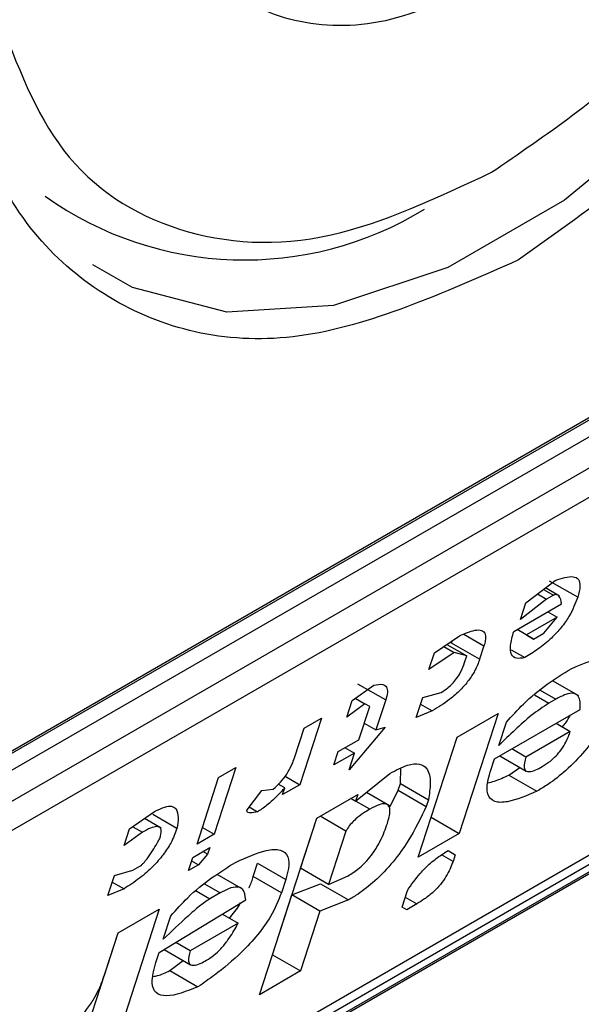
# Model space of a CAD drawing. Extents: x 0.4 to 10.6, y 0.4 to 8.1.
# Drawn here: x 3.5 to 3.5, y 6 to 6 of the extents above; entities that cross this region are included whole.
import ezdxf

# ---------------------------------------------------------------- set-up
doc = ezdxf.new("R2010")
doc.units = 0
doc.linetypes.add('SLD-SOLID', pattern=[0])
doc.layers.get('0').update_dxf_attribs({"linetype": 'CONTINUOUS'})

msp = doc.modelspace()

# ---------------------------------------------------------------- linework, layer by layer
at = {"color": 7, "linetype": 'SLD-SOLID'}
for p, q in [((3.531777627918318, 6.028842337776823), (3.552378376661548, 6.04073489688605)), ((3.531604552608437, 6.028710570905625), (3.55217393670857, 6.040585023591666)), ((3.552378376661548, 6.040467002918896), (3.531777627918318, 6.028574443809667)), ((3.531452841339497, 6.027958318161217), (3.552703163240369, 6.040225867872453)), ((3.552638642113399, 6.039779413524116), (3.531388320213455, 6.027511863813415)), ((3.527323257480356, 6.019957440292967), (3.552061465544869, 6.034238503827626)), ((3.529443717776587, 6.021438217275446), (3.550630127898716, 6.033668871502024)), ((3.529663592614966, 6.021436558637999), (3.550264341358196, 6.033329117747227)), ((3.550123429839654, 6.033142570268219), (3.529522681096424, 6.02125001115899)), ((3.54217970684583, 6.032788261579118), (3.542588899800081, 6.033099430844595)), ((3.542898428779891, 6.03286590835479), (3.542509202179758, 6.033090604088264)), ((3.542343358797198, 6.032912710098996), (3.542466689984057, 6.03284151252041)), ((3.542425194713447, 6.032974941918201), (3.542561508118884, 6.032896249864315)), ((3.542648576327251, 6.032881055540259), (3.542451410001883, 6.03299487723713)), ((3.542012615740337, 6.032392013004586), (3.542676343513094, 6.032775173390549)), ((3.542466689984057, 6.03284151252041), (3.542104905769498, 6.032557711737664)), ((3.542104905769498, 6.032557711737664), (3.54217970684583, 6.032788261579118)), ((3.542561508118884, 6.032896249864315), (3.542466689984057, 6.03284151252041)), ((3.54248667684551, 6.032665681583006), (3.542616502454975, 6.032590734854005)), ((3.542616502454975, 6.032590734854005), (3.54218982052168, 6.032344416616915)), ((3.542429394944863, 6.032370299153665), (3.542616502454975, 6.032590734854005)), ((3.542287167416492, 6.032288192949344), (3.542059971122765, 6.032419350577841)), ((3.54218982052168, 6.032344416616915), (3.54205999407621, 6.032419363828531)), ((3.542287167416492, 6.032288192949344), (3.542429394944863, 6.032370299153665)), ((3.540914620587722, 6.032095416395936), (3.541261442402365, 6.032333106238174)), ((3.541151826571845, 6.032232060627786), (3.541162641588975, 6.032265394379356)), ((3.5415410531717, 6.032007364894238), (3.541151826571845, 6.032232060627786)), ((3.54218982052168, 6.032344416616915), (3.542287167416492, 6.032288192949344)), ((3.541186643529694, 6.032102557431252), (3.540839819537087, 6.031864866633918)), ((3.540839819537087, 6.031864866633918), (3.540914620587722, 6.032095416395936)), ((3.541044648558582, 6.032184529382996), (3.541186643529694, 6.032102557431252)), ((3.541087972474787, 6.032214220868286), (3.541363848337662, 6.032054961122972)), ((3.541363848337662, 6.032054961122972), (3.541186643529694, 6.032102557431252)), ((3.541600894001803, 6.032191804672252), (3.5415410531717, 6.032007364894238)), ((3.541975778830009, 6.032139484447547), (3.542164956944966, 6.032030274246411)), ((3.541333927922757, 6.031962741234201), (3.541363848337662, 6.032054961122972)), ((3.542914376285185, 6.031501124526422), (3.542551609082585, 6.031710545574831)), ((3.539776801661684, 6.03143856751127), (3.540076215631575, 6.031648889149518)), ((3.539851762379422, 6.031668917578577), (3.540240988978628, 6.03144422184564)), ((3.540752586998614, 6.031477245796057), (3.541007120962383, 6.031549237860294)), ((3.539702000611537, 6.031208017749619), (3.539776801661684, 6.03143856751127)), ((3.53981954643201, 6.031468593331792), (3.539954006470956, 6.031390971203775)), ((3.540240988977903, 6.031444221844914), (3.540106347046258, 6.0310292321471)), ((3.540662825727753, 6.03120058604953), (3.540752586998614, 6.031477245796057)), ((3.542594378636925, 6.031453754579393), (3.542499560503564, 6.031399017236128)), ((3.539954006470956, 6.031390971203775), (3.539702000611537, 6.031208017749619)), ((3.539869301382942, 6.030892388598112), (3.540018903535, 6.031353488280134)), ((3.540018903535, 6.031353488280134), (3.539954006470956, 6.031390971203775)), ((3.540884910491235, 6.031291319157563), (3.540662825727753, 6.03120058604953)), ((3.540722654195098, 6.03138498772357), (3.540884910491235, 6.031291319157563)), ((3.541748599688995, 6.030628234155185), (3.542933828008171, 6.031312451900232)), ((3.539350118419243, 6.031192248518575), (3.539050914166034, 6.03027004931198)), ((3.539113072756184, 6.031055404970088), (3.539350118419243, 6.031192248518575)), ((3.541229416724368, 6.030928094075113), (3.54179832684298, 6.031256518895869)), ((3.54179832684298, 6.031256518895869), (3.541259759115361, 6.029596560102569)), ((3.538978430849746, 6.03064041535142), (3.539113072756184, 6.031055404970088)), ((3.540233615036976, 6.031065228825667), (3.539734659476926, 6.030477398979581)), ((3.539944090302729, 6.031122900971487), (3.540106347046258, 6.0310292321471)), ((3.540106347046258, 6.0310292321471), (3.540233615036976, 6.031065228825667)), ((3.541808440570148, 6.030812674091708), (3.541913162035239, 6.031135443742246)), ((3.54279665734204, 6.031008423293461), (3.542180339119925, 6.030652631947385)), ((3.542601917646252, 6.031120844126677), (3.54279665734204, 6.031008423293461)), ((3.539584846324246, 6.030728176188453), (3.539869301382942, 6.030892388598112)), ((3.54069084899718, 6.029268135281771), (3.541229416724368, 6.030928094075113)), ((3.540870532514812, 6.029821255835333), (3.541229694220004, 6.030928254269933)), ((3.53952500549401, 6.030543736410027), (3.539584846324246, 6.030728176188453)), ((3.539679634125761, 6.0307828960214), (3.539809460552851, 6.030707948820138)), ((3.542180339119925, 6.030652631947385), (3.541985599794954, 6.030765051404192)), ((3.539809460552851, 6.030707948820138), (3.53952500549401, 6.030543736410027)), ((3.539734659476926, 6.030477398979581), (3.539809460552851, 6.030707948820138)), ((3.541688758807047, 6.030443794218536), (3.541748599688995, 6.030628234155185)), ((3.54182110817862, 6.03067009241529), (3.542186255621818, 6.030459297283233)), ((3.538164891409586, 6.030508031529868), (3.537865687156377, 6.029585832323274)), ((3.537927845745598, 6.030371187980845), (3.538164891409586, 6.030508031529868)), ((3.540443639633309, 6.030286814649083), (3.540451186781609, 6.030497741670584)), ((3.541945981848046, 6.03040462595273), (3.542097063616345, 6.030510786732009)), ((3.537628641492389, 6.02944898877425), (3.537927845745598, 6.030371187980845)), ((3.538847345411626, 6.030387567053066), (3.539050914166034, 6.03027004931198)), ((3.539824631747262, 6.030042181833474), (3.540296194315458, 6.03042682994302)), ((3.541945981848046, 6.03040462595273), (3.542335208449114, 6.030179930219679)), ((3.538322289478576, 6.029924370369368), (3.538524357234927, 6.030190916133629)), ((3.538524357234927, 6.030190916133629), (3.538684073063141, 6.030208170853476)), ((3.538843791020123, 6.030225427897665), (3.538754255736248, 6.030277111961764)), ((3.539050914166034, 6.03027004931198), (3.538813868502742, 6.030133205763359)), ((3.538813868502742, 6.030133205763359), (3.538843791020123, 6.030225427897665)), ((3.540303435026785, 6.029970279049073), (3.540413719244325, 6.030194594840412)), ((3.540413719244325, 6.030194594840412), (3.540443639633309, 6.030286814649083)), ((3.540413719244325, 6.030194594840412), (3.540802946775221, 6.029969901221802)), ((3.540443639633309, 6.030286814649083), (3.540832866233442, 6.030062118915962)), ((3.539285642019467, 6.029805976822911), (3.539854552136369, 6.030134401643047)), ((3.539759718589622, 6.030079655401755), (3.539824631747262, 6.030042181833474)), ((3.539854552136369, 6.030134401643047), (3.539824631747262, 6.030042181833474)), ((3.540291802326125, 6.02997938731949), (3.539973160728568, 6.030163335198319)), ((3.540832866233442, 6.030062118915962), (3.540802946775221, 6.029969901221802)), ((3.538351139446001, 6.029962426102529), (3.538467045112833, 6.029895515185307)), ((3.536695208031711, 6.029659601375094), (3.537042031396231, 6.0298972918742)), ((3.537134502715207, 6.029667393428646), (3.536902230517224, 6.0298014813144)), ((3.537351560376698, 6.029663769385294), (3.537019083632431, 6.029855704124403)), ((3.538492750674288, 6.027362148696815), (3.539285642019467, 6.029805976822911)), ((3.539061399766438, 6.029114128361061), (3.5392859189982, 6.029806136719331)), ((3.539689989789002, 6.029627192055211), (3.539332964676404, 6.029833295611295)), ((3.540870255019194, 6.029821095640861), (3.540870532515447, 6.029821255836039)), ((3.540870532515447, 6.029821255836039), (3.541259759115361, 6.029596560102569)), ((3.536620406981319, 6.029429051613254), (3.536695208031711, 6.029659601375094)), ((3.53673853198813, 6.029689292837315), (3.536872412839883, 6.029612005066873)), ((3.537703430412358, 6.029679501148048), (3.537865687156377, 6.029585832323274)), ((3.536872412839883, 6.029612005066873), (3.536620406981319, 6.029429051613254)), ((3.537865687156377, 6.029585832323274), (3.537628641492389, 6.02944898877425)), ((3.539689989789002, 6.029627192055211), (3.539450626365805, 6.028889432627971)), ((3.541259759115361, 6.029596560102569), (3.54069084899718, 6.029268135281771)), ((3.537568800611037, 6.02926454883828), (3.537805846275025, 6.029401392387303)), ((3.537805846275025, 6.029401392387303), (3.537775925833923, 6.029309172418001)), ((3.537508959729433, 6.02908010890153), (3.537568800611037, 6.02926454883828)), ((3.537775925833923, 6.029309172418001), (3.537651186603571, 6.029162214727926)), ((3.537775925833923, 6.029309172418001), (3.53771101256388, 6.029346646051168)), ((3.541105077495506, 6.0293573688002), (3.541202446388982, 6.029301158934913)), ((3.541105099442992, 6.029357382443211), (3.541202446388982, 6.029301158934913)), ((3.541202446388982, 6.029301158934913), (3.541172526531284, 6.029208940763713)), ((3.536740299668505, 6.029086054357629), (3.536835117147028, 6.029140791322914)), ((3.537651186603571, 6.029162214727926), (3.537508959729433, 6.02908010890153)), ((3.537553832915871, 6.029218415815573), (3.537651186603571, 6.029162214727926)), ((3.538407574845746, 6.028998998503547), (3.538467415727515, 6.029183438440759)), ((3.538467415727515, 6.029183438440759), (3.538856642327361, 6.028958742706806)), ((3.539450626365805, 6.028889432627971), (3.539061399766438, 6.029114128361003)), ((3.536396003778524, 6.028737402168582), (3.536485765049568, 6.029014061915137)), ((3.536485765049568, 6.029014061915137), (3.536740299668505, 6.029086054357629)), ((3.538266812818206, 6.028820794307514), (3.537906293720789, 6.029028917552425)), ((3.538796801445876, 6.028774302770425), (3.538407574845746, 6.028998998503547)), ((3.538856642327361, 6.028958742706806), (3.538796801445876, 6.028774302770425)), ((3.539450626365813, 6.028889432628024), (3.539720121231529, 6.029007535133652)), ((3.536618089196437, 6.028828135654392), (3.536396003778524, 6.028737402168582)), ((3.536455832452436, 6.028921804478941), (3.536618089196437, 6.028828135654392)), ((3.538941718003222, 6.028745248487537), (3.539338479547181, 6.028899346915223)), ((3.539338479547181, 6.028899346915223), (3.53972770614704, 6.028674651181333)), ((3.537948284149659, 6.028771621322706), (3.53780605596605, 6.028689514740112)), ((3.538672434191579, 6.02791526924918), (3.538941718003745, 6.028745248486988)), ((3.539330944603102, 6.028520552753519), (3.538941718003942, 6.028745248487102)), ((3.540466445768554, 6.028576485758274), (3.540541246845225, 6.028807035599765)), ((3.536535912842249, 6.028218591957341), (3.537104822960774, 6.028547016778413)), ((3.537104822960774, 6.028547016778413), (3.536566255233242, 6.026887057984796)), ((3.537102505199884, 6.027946100897421), (3.538302693733865, 6.028676427026387)), ((3.53972770614704, 6.028674651181333), (3.539330944603102, 6.028520552753519)), ((3.540531344169441, 6.028539003671272), (3.540466445768554, 6.028576485758274)), ((3.540673571043031, 6.028621109497588), (3.540531344169441, 6.028539003671272)), ((3.537162346081954, 6.028130540834486), (3.537267067547526, 6.028453310485165)), ((3.537979516592223, 6.02847977066437), (3.53819797224966, 6.028353658897942)), ((3.539330944603102, 6.028520552753519), (3.539061660790897, 6.027690573516049)), ((3.53819797224966, 6.028353658897942), (3.537534245286873, 6.027970499068367)), ((3.536177028632666, 6.027111753717478), (3.536536190337884, 6.02821875215216)), ((3.536341430106026, 6.027619162560473), (3.536535912842249, 6.028218591957341)), ((3.537534245286873, 6.027970499068367), (3.537333265750541, 6.028086520885537)), ((3.537057624616791, 6.027807771184484), (3.537102505199884, 6.027946100897421)), ((3.537173104796298, 6.027989061422784), (3.537540161541619, 6.027777164074071)), ((3.538672156695815, 6.027915109053947), (3.538672434191872, 6.027915269249011)), ((3.538672434191872, 6.027915269249011), (3.539061660790897, 6.027690573516049)), ((3.537252477967052, 6.027695123835639), (3.537437379345099, 6.027836498973143)), ((3.537252477967052, 6.027695123835639), (3.537641704567152, 6.027470428102252)), ((3.539061660790897, 6.027690573516049), (3.538492750674288, 6.027362148696815))]:
    msp.add_line(p, q, dxfattribs=at)
at = {"color": 8, "linetype": 'SLD-SOLID'}
for p, q in [((3.541320100428546, 6.032353903351728), (3.541600894001803, 6.032191804672252)), ((3.542377322776614, 6.031579058260403), (3.542594378636925, 6.031453754579393)), ((3.542299735215532, 6.03151437391916), (3.542499560503564, 6.031399017236128)), ((3.540019331567299, 6.029929737980019), (3.539759674690282, 6.030079630059205)), ((3.541172526531284, 6.029208940763713), (3.54101375032499, 6.029300597993155)), ((3.537731228215598, 6.028896925046291), (3.537948284149659, 6.028771621322706)), ((3.537614846065646, 6.028799897866098), (3.53780605596605, 6.028689514740112)), ((3.540511314299337, 6.028714778321968), (3.540673571043031, 6.028621109497588))]:
    msp.add_line(p, q, dxfattribs=at)
at = {"color": 8, "linetype": 'SLD-SOLID', "flags": 128}
msp.add_lwpolyline([(3.549642243149194, 6.051245457364394), (3.549473244171996, 6.049291132132714), (3.548973633306656, 6.047227098225769), (3.548165245945386, 6.045143563829626), (3.547083412494948, 6.043131589395307), (3.545775414268338, 6.04127910786011), (3.54429841706453, 6.039667081556322), (3.542716972748751, 6.038365963768776), (3.541100198026213, 6.037432619588243), (3.539518753710434, 6.036907840634096), (3.538041756506626, 6.0368145622648), (3.536733758280016, 6.037156861192691), (3.536184891052041, 6.03747094987012)], dxfattribs=at)
at = {"color": 7, "linetype": 'SLD-SOLID'}
msp.add_arc((3.538287775270765, 6.042302932719354), 0.004764364312271814, 234.5966166395522, 301.5351090042147, dxfattribs=at)
for points, knots in [([(3.549996546048557, 6.051254387482544), (3.549877517689639, 6.049987466152762), (3.549639461437005, 6.047453628444756), (3.5478083099209, 6.043374023255544), (3.545190883629719, 6.039748453784894), (3.543115634647729, 6.038275533257906), (3.542078002289933, 6.037539067410903)], [0, 0, 0, 0, 0.2499999499308843, 0.4999989227771031, 0.7499975659971626, 1, 1, 1, 1]), ([(3.541706817627893, 6.038753413215903), (3.542460454470472, 6.039269628828881), (3.544010583533459, 6.040331414531535), (3.546099861678125, 6.042884321992286), (3.547751440185857, 6.045837070271719), (3.548278927555574, 6.047833044302062), (3.54853537969579, 6.048803440640028)], [0, 0, 0, 0, 0.2430884177883291, 0.4999999999999975, 0.7569115822116607, 1, 1, 1, 1]), ([(3.541706817627893, 6.041432352887446), (3.541237520531656, 6.041208068553471), (3.540298928507534, 6.040759500921813), (3.539021398933675, 6.040760548535955), (3.537951880737921, 6.041237025200195), (3.537527232493857, 6.041962998169882), (3.537314901477625, 6.042325996440958)], [0, 0, 0, 0, 0.2499956414023388, 0.4999901277188839, 0.749986946156224, 1, 1, 1, 1]), ([(3.542078002289933, 6.037539067410903), (3.541040380174419, 6.037077510469388), (3.538965139998691, 6.036154398390244), (3.536347716610951, 6.036757938215056), (3.534516551887507, 6.038723336594491), (3.534278490251048, 6.040982327464672), (3.534159458530381, 6.042111831463078)], [0, 0, 0, 0, 0.2499999499244025, 0.499998922783174, 0.7499975660024876, 0.9999999999999999, 0.9999999999999999, 0.9999999999999999, 0.9999999999999999]), ([(3.534878255559068, 6.040919350693471), (3.53513470769939, 6.040245047694137), (3.535662195069335, 6.03885809761753), (3.537313773577341, 6.037812221294418), (3.539403051722191, 6.037671543033863), (3.540953180785279, 6.038399498251673), (3.541706817627893, 6.038753413215903)], [0, 0, 0, 0, 0.2430884177837226, 0.4999999999999981, 0.7569115822162789, 1, 1, 1, 1]), ([(3.542588899800081, 6.033099430844595), (3.542679188486669, 6.033129000148929), (3.542814465492294, 6.0331733030079), (3.542916905674196, 6.033121349027796), (3.542940780863777, 6.03302134745695), (3.542913387303356, 6.032920808591557), (3.542898428780195, 6.032865908355025)], [0, 0, 0, 0, 0.384961672599906, 0.5767772720780713, 0.7688950658231083, 0.9999999999999999, 0.9999999999999999, 0.9999999999999999, 0.9999999999999999]), ([(3.542898428780146, 6.032865908354997), (3.542865969449395, 6.032780445357584), (3.542816055516602, 6.032649025694568), (3.542674579000416, 6.032445987361482), (3.542524695641859, 6.032285375637932), (3.542347431296239, 6.032141426143165), (3.542226567822686, 6.032067803717657), (3.542164956944966, 6.032030274246411)], [0, 0, 0, 0, 0.290553063127978, 0.4467943648223275, 0.6035749290010003, 0.7979199516940715, 1, 1, 1, 1]), ([(3.542676343513094, 6.032775173390549), (3.54266902531057, 6.032817270418027), (3.542659514374547, 6.032871980865544), (3.542615344557456, 6.032903163673147), (3.542587757650377, 6.032905634718043), (3.542568201173126, 6.032898642795978), (3.542561508118884, 6.032896249864315)], [0, 0, 0, 0, 0.6125024015251513, 0.7960248620933347, 0.9301910745841059, 1, 1, 1, 1]), ([(3.541261442402365, 6.032333106238174), (3.541336525868021, 6.032365075863146), (3.541454682156922, 6.032415385371523), (3.541576535078626, 6.032415751007373), (3.541626474425968, 6.032362850907217), (3.541625892173216, 6.032278241297853), (3.54160810237601, 6.032216729197022), (3.541600894001803, 6.032191804672252)], [0, 0, 0, 0, 0.3335115074631632, 0.5248356836504459, 0.7178068078610486, 0.8856561373739134, 1, 1, 1, 1]), ([(3.542164956944966, 6.032030274246412), (3.542123654495304, 6.032023347179144), (3.542040903605041, 6.032009468559643), (3.541970280094306, 6.032070281245185), (3.541958228347212, 6.032200633532358), (3.541993720356686, 6.03232552354181), (3.542012615740337, 6.032392013004586)], [0, 0, 0, 0, 0.2158225399555622, 0.4324079434991081, 0.6978229797712573, 1, 1, 1, 1]), ([(3.5415410531717, 6.032007364894238), (3.541521555282506, 6.031955066491451), (3.541487485371733, 6.031863682142156), (3.541392363489351, 6.031713803173476), (3.541271186350959, 6.031573978116258), (3.541094277423089, 6.03141974406204), (3.540965197865924, 6.031340567137336), (3.540884910491235, 6.031291319157563)], [0, 0, 0, 0, 0.2069438703736511, 0.3616062810050417, 0.5170101738324868, 0.6995807392232204, 1, 1, 1, 1]), ([(3.541007120962383, 6.031549237860294), (3.541037787670061, 6.031568382983062), (3.541090138476255, 6.031601065415822), (3.541166134903311, 6.03167019314833), (3.541229933750125, 6.03174648099789), (3.541293042846192, 6.031849762283249), (3.541318257584095, 6.031919438920209), (3.541333927922757, 6.031962741234201)], [0, 0, 0, 0, 0.2061201003634978, 0.3518654020449714, 0.4979908797019736, 0.6880136943453724, 1, 1, 1, 1]), ([(3.542808876312526, 6.031877370636061), (3.542996464366087, 6.031956333260835), (3.543272316929539, 6.032072449623511), (3.543503510519842, 6.032035717811267), (3.543564108720447, 6.031915491776568), (3.543548135703078, 6.031785978219177), (3.54352300110099, 6.031704234323872), (3.543517697664403, 6.031686986246354)], [0, 0, 0, 0, 0.4405930216373424, 0.6479022099275809, 0.8033742011919748, 0.9585116783709661, 1, 1, 1, 1]), ([(3.541913162035239, 6.031135443742246), (3.541989399136947, 6.031221399297782), (3.542165338320571, 6.031419766627207), (3.542482813750375, 6.031677380519896), (3.542699430338555, 6.031810242067531), (3.542808876312526, 6.031877370636061)], [0, 0, 0, 0, 0.2744730498696595, 0.6334260253753933, 0.9999999999999999, 0.9999999999999999, 0.9999999999999999, 0.9999999999999999]), ([(3.540076215631575, 6.031648889149518), (3.540120913688417, 6.031657602018231), (3.540197697447699, 6.03167256926426), (3.540258431498712, 6.031629268496387), (3.540270506041947, 6.031551217993167), (3.540250790224439, 6.031479750296048), (3.540240988978899, 6.031444221845488)], [0, 0, 0, 0, 0.3178620857722338, 0.5460337115775717, 0.7743215538767986, 1, 1, 1, 1]), ([(3.543457857897456, 6.031502548944174), (3.543383214440669, 6.031345460658105), (3.543265886237393, 6.03109854167614), (3.543002154792374, 6.030733338482354), (3.542748524929337, 6.030470231455724), (3.542517922936602, 6.030290654892007), (3.542387537789944, 6.030211641712272), (3.542335208449114, 6.030179930219679)], [0, 0, 0, 0, 0.334118343691936, 0.5251834070221303, 0.717816677382328, 0.8867473201944999, 0.9999999999999999, 0.9999999999999999, 0.9999999999999999, 0.9999999999999999]), ([(3.542933828008171, 6.031312451900232), (3.542935238942381, 6.031384195279735), (3.542937327684639, 6.031490403937386), (3.542846970497064, 6.031543622250665), (3.542736551968955, 6.031528659849076), (3.542642644833615, 6.031479184049378), (3.542594378636925, 6.031453754579393)], [0, 0, 0, 0, 0.4044264081629275, 0.5987114940356731, 0.7937465572936856, 1, 1, 1, 1]), ([(3.542499560503564, 6.031399017236128), (3.542418197912459, 6.031345186473278), (3.542262103239327, 6.031241911796087), (3.542027990996834, 6.031030163940382), (3.541882163369785, 6.030885704970213), (3.541808440570148, 6.030812674091708)], [0, 0, 0, 0, 0.3499410883631991, 0.6713643095925633, 1, 1, 1, 1]), ([(3.542687411517716, 6.031071489565318), (3.542703468578754, 6.031090593608286), (3.54274903669689, 6.031144808715572), (3.542777988434516, 6.031198524202399), (3.542796738306511, 6.031233311699967)], [0, 0, 0, 0, 0.3523748992604043, 1, 1, 1, 1]), ([(3.542407481474591, 6.030521441611785), (3.542444858649958, 6.030544834611219), (3.542508561526234, 6.030584703898667), (3.542600781653107, 6.030669104311071), (3.542677612712448, 6.030761435989392), (3.542750304742432, 6.030880975576484), (3.542779257550189, 6.030960582098665), (3.54279665734204, 6.031008423293461)], [0, 0, 0, 0, 0.2130230691812512, 0.3630606670129694, 0.5134652170485953, 0.7076068054580353, 1, 1, 1, 1]), ([(3.538684073063141, 6.030208170853476), (3.538718791875234, 6.030240385155725), (3.538788375707457, 6.030304949421256), (3.538881244251312, 6.030426794557159), (3.538943116189526, 6.030540996197206), (3.538967717282962, 6.030610254116918), (3.538978430849746, 6.03064041535142)], [0, 0, 0, 0, 0.2394080631611003, 0.4798243227726748, 0.7734679203732991, 0.9999999999999999, 0.9999999999999999, 0.9999999999999999, 0.9999999999999999]), ([(3.542180339119925, 6.030652631947385), (3.54216621280456, 6.030599413039045), (3.542145052212607, 6.030519693482002), (3.542174401441506, 6.030458125264296), (3.542230368752348, 6.030445304874853), (3.54231290839438, 6.030469920731085), (3.542377254116467, 6.030504974556801), (3.542407481474591, 6.030521441611785)], [0, 0, 0, 0, 0.32220141967875, 0.4826433923060989, 0.6437993971426905, 0.832669479224607, 1, 1, 1, 1]), ([(3.540296194315459, 6.03042682994302), (3.5403823730008, 6.030471684695677), (3.540540249718854, 6.030553857231849), (3.540716391756149, 6.030569481893349), (3.540834394884245, 6.030491300348154), (3.540869852728403, 6.030311902795598), (3.540844540253485, 6.030140958017111), (3.540832866233442, 6.030062118915962)], [0, 0, 0, 0, 0.1972276840398283, 0.3613150901749662, 0.5251673593941246, 0.7810089380168301, 1, 1, 1, 1]), ([(3.542335208449114, 6.030179930219679), (3.542192383519414, 6.030118939825424), (3.541967598976614, 6.030022950295328), (3.54173595579989, 6.030022250659592), (3.541640839530841, 6.030122601444306), (3.541642047451695, 6.030282378195898), (3.541675461960771, 6.030397845561658), (3.541688758807047, 6.030443794218536)], [0, 0, 0, 0, 0.3346437211396047, 0.526677912709417, 0.7203635048791474, 0.8887224863890097, 1, 1, 1, 1]), ([(3.541654079043312, 6.030298448049917), (3.541684454579524, 6.030304240715393), (3.541771582426473, 6.030320856141291), (3.541877191471912, 6.030371583659437), (3.541945981848046, 6.03040462595273)], [0, 0, 0, 0, 0.3486317781919911, 1, 1, 1, 1]), ([(3.538843791020123, 6.030225427897665), (3.538804017672532, 6.03018304881427), (3.538735428556032, 6.030109966107779), (3.538617726259536, 6.0300011585804), (3.538529410944059, 6.029932657689596), (3.538476075256398, 6.029900893164555), (3.538467045112833, 6.029895515185307)], [0, 0, 0, 0, 0.3315508508785771, 0.5717592637851281, 0.9274955381964842, 1, 1, 1, 1]), ([(3.537042031396231, 6.0298972918742), (3.537090927988114, 6.029922732206899), (3.537181318324479, 6.029969761256191), (3.537282489177171, 6.029978683800531), (3.537352181390481, 6.029933218016568), (3.537374980150537, 6.02982354919879), (3.537359231562324, 6.029716105527267), (3.537351560376698, 6.029663769385294)], [0, 0, 0, 0, 0.1864061010615801, 0.3445906867303614, 0.5024715134604554, 0.7576523480751731, 0.9999999999999999, 0.9999999999999999, 0.9999999999999999, 0.9999999999999999]), ([(3.538467045112833, 6.029895515185307), (3.538432809967797, 6.029888340197945), (3.5383833583514, 6.029877976148885), (3.538337682507998, 6.029883345889797), (3.538322122741429, 6.029895495358448), (3.538318358797013, 6.02990899007024), (3.53832123997968, 6.029920263802429), (3.538322289478576, 6.029924370369368)], [0, 0, 0, 0, 0.507017065440873, 0.7323705917030479, 0.8484052856252575, 0.9447801462951486, 1, 1, 1, 1]), ([(3.540019331567299, 6.029929737980019), (3.539993001925935, 6.029913978065572), (3.539930775632969, 6.02987673179093), (3.539843052519235, 6.029811888036957), (3.539763922472103, 6.029735177482), (3.539716770552378, 6.029674889444886), (3.539697122955543, 6.029639896451248), (3.539689989789002, 6.029627192055211)], [0, 0, 0, 0, 0.2263098579646461, 0.5348505636015761, 0.715027148020241, 0.8965390612481687, 1, 1, 1, 1]), ([(3.540802946775221, 6.029969901221802), (3.540727555750391, 6.029811526654378), (3.540609974654187, 6.029564523044987), (3.54035180235664, 6.029200924835806), (3.540105140401929, 6.028940726071102), (3.539888352330637, 6.028771842903508), (3.53977067671016, 6.028700648580953), (3.53972770614704, 6.028674651181333)], [0, 0, 0, 0, 0.3471112735119783, 0.5413605152120395, 0.7375279066386707, 0.9041553925173398, 1, 1, 1, 1]), ([(3.54026395484596, 6.029733690181921), (3.540281138967666, 6.029794836329145), (3.540308019784036, 6.029890486161198), (3.540291301111882, 6.029982544882431), (3.540237989251027, 6.030012737068249), (3.540143660475148, 6.029995923625977), (3.540065300590948, 6.029954209276172), (3.540019331567299, 6.029929737980019)], [0, 0, 0, 0, 0.3022334169541303, 0.4727783660009451, 0.644979688731095, 0.7917309698540125, 1, 1, 1, 1]), ([(3.537351560376698, 6.029663769385294), (3.537327104429777, 6.029598570652012), (3.537284589360244, 6.029485226904255), (3.53716496113287, 6.029299668404609), (3.537013601609952, 6.029126949939685), (3.536823140337949, 6.028961924776961), (3.536689607433776, 6.028874798950926), (3.536618089196437, 6.028828135654392)], [0, 0, 0, 0, 0.2269125024291577, 0.3944725939291435, 0.5627084392347527, 0.7657931442251059, 1, 1, 1, 1]), ([(3.537114514712691, 6.029526925836186), (3.537125223784266, 6.029567575358628), (3.53714208340058, 6.029631571135186), (3.537118740976922, 6.029683290295241), (3.53706851521734, 6.029696101866434), (3.53698351766164, 6.029672507100773), (3.536911429752804, 6.029633251692815), (3.536872412839883, 6.029612005066873)], [0, 0, 0, 0, 0.2656883345750211, 0.4182812065789715, 0.5712943463445321, 0.7679670359707248, 1, 1, 1, 1]), ([(3.539720121231529, 6.029007535133652), (3.539772134742143, 6.029040626166155), (3.539858818571881, 6.029095774480382), (3.539980157659138, 6.029213785844338), (3.540083957412444, 6.029344726792931), (3.540190291996662, 6.029527493102409), (3.540236029845647, 6.029655522509057), (3.540263954845922, 6.029733690181899)], [0, 0, 0, 0, 0.199601205324343, 0.3326481272618091, 0.4655001270232326, 0.6736639472234355, 1, 1, 1, 1]), ([(3.536835117147028, 6.029140791322914), (3.536842822989674, 6.02914590555069), (3.536860582432934, 6.029157692170554), (3.53689701294791, 6.029193810900515), (3.536979926524273, 6.029297037574103), (3.537049333992314, 6.029412619504196), (3.537102166925309, 6.029505271729333), (3.537114514712691, 6.029526925836186)], [0, 0, 0, 0, 0.06048964792383391, 0.1394088251453202, 0.2882637789816206, 0.8336573983072981, 1, 1, 1, 1]), ([(3.538162781136834, 6.029195236924045), (3.538311596841363, 6.02926202650985), (3.538545068257625, 6.029366810203472), (3.538793091700434, 6.029382930540295), (3.53890038870517, 6.029292290427613), (3.538905889440777, 6.029131426608706), (3.538871387485202, 6.029010446273035), (3.538856642327361, 6.028958742706806)], [0, 0, 0, 0, 0.3338254886822222, 0.5237263760111942, 0.7154863868341887, 0.8784069463885243, 1, 1, 1, 1]), ([(3.540541246845225, 6.028807035599765), (3.540596187370235, 6.028886526028493), (3.540688082178828, 6.029019483580893), (3.540861219994215, 6.029190164214818), (3.540995182624159, 6.029291340686109), (3.541074396868213, 6.029338935293744), (3.541105099442992, 6.029357382443211)], [0, 0, 0, 0, 0.3613698066258909, 0.6044356002289493, 0.8466835641868846, 1, 1, 1, 1]), ([(3.537267067547526, 6.028453310485165), (3.537343304637438, 6.028539266081958), (3.537519243642378, 6.028737633335831), (3.53783671888302, 6.028995247019691), (3.538053335243693, 6.029128108412711), (3.538162781136834, 6.029195236924045)], [0, 0, 0, 0, 0.2744732889923815, 0.6334260319212243, 1, 1, 1, 1]), ([(3.541172526531284, 6.029208940763713), (3.541146735116795, 6.029140589980909), (3.541108838364587, 6.02904015839426), (3.541001705965188, 6.028888675917569), (3.540897342312536, 6.02877850428213), (3.540783320580459, 6.028687742823257), (3.540708383733581, 6.028642245671839), (3.540673571043031, 6.028621109497588)], [0, 0, 0, 0, 0.3331575889272511, 0.4895268772109997, 0.6465521800919084, 0.8358021441629606, 1, 1, 1, 1]), ([(3.538347935575135, 6.028845622666118), (3.538348406703736, 6.028846478110138), (3.538379113752744, 6.028902233930089), (3.53839345431058, 6.028950990243211), (3.538407574845746, 6.028998998503547)], [0, 0, 0, 0, 0.0153426856603482, 1, 1, 1, 1]), ([(3.538302693733865, 6.028676427026387), (3.538295973741683, 6.028733515664549), (3.53828545660229, 6.02882286237046), (3.538188079989441, 6.0288625526168), (3.538075790043841, 6.028839648650078), (3.537988194597379, 6.028792914464564), (3.537948284149659, 6.028771621322706)], [0, 0, 0, 0, 0.3836512379327536, 0.6004342620684519, 0.8179488987317065, 1, 1, 1, 1]), ([(3.53780605596605, 6.028689514740112), (3.537757849598022, 6.028656633103824), (3.537657473276864, 6.028588166263877), (3.537440028246655, 6.028395398829894), (3.537275738517188, 6.028238696477549), (3.537162346081954, 6.028130540834486)], [0, 0, 0, 0, 0.2225552252492146, 0.4634092066856176, 1, 1, 1, 1]), ([(3.538796801445876, 6.028774302770425), (3.538754933954675, 6.028667244432368), (3.538683543507906, 6.028484693666489), (3.538474304112415, 6.028190186086068), (3.538207045088878, 6.027903060062219), (3.537919015962466, 6.027663055502853), (3.537717911480446, 6.027523363321878), (3.537641704567152, 6.027470428102252)], [0, 0, 0, 0, 0.2383156491129497, 0.4063644649900268, 0.574137357495855, 0.8386228036950647, 1, 1, 1, 1]), ([(3.538075315586025, 6.028424467082527), (3.538128624981633, 6.028485681450614), (3.538190103778168, 6.028556276617522), (3.538226163372606, 6.02862380064232), (3.538230955029256, 6.02863277334286)], [0, 0, 0, 0, 0.86711839873119, 1, 1, 1, 1]), ([(3.537761386330329, 6.027839307975822), (3.537794273439168, 6.027860242675875), (3.537860210611675, 6.027902215806918), (3.537966409936908, 6.028002915910903), (3.53808263050645, 6.028147923176239), (3.538153608344657, 6.028267853464396), (3.538192663299014, 6.028343390712311), (3.53819797224966, 6.028353658897942)], [0, 0, 0, 0, 0.1835232833854386, 0.3679559202102303, 0.582256884671454, 0.9432139246211005, 1, 1, 1, 1]), ([(3.537534245286873, 6.027970499068367), (3.537520118878246, 6.027917279841216), (3.537498958207206, 6.027837560034969), (3.53752830763438, 6.027775991885077), (3.537584274896538, 6.027763171685834), (3.537666814119604, 6.027787787551456), (3.537731159351559, 6.027822841121958), (3.537761386330329, 6.027839307975822)], [0, 0, 0, 0, 0.3222038385517952, 0.48264563309506, 0.6438014629666813, 0.8326712750966521, 0.9999999999999999, 0.9999999999999999, 0.9999999999999999, 0.9999999999999999]), ([(3.537641704567152, 6.027470428102252), (3.537482917068686, 6.027408680845014), (3.537245937374793, 6.027316527204077), (3.537050408897345, 6.027375768133072), (3.536985433971382, 6.027529318091519), (3.53703138049281, 6.027706542591035), (3.537057624616791, 6.027807771184484)], [0, 0, 0, 0, 0.3781341019282615, 0.5643397911780833, 0.7511559051879668, 1, 1, 1, 1]), ([(3.535782634923309, 6.026846893375542), (3.535838702572907, 6.026890886022548), (3.535951302315257, 6.026979235734969), (3.536099347594599, 6.027146001919292), (3.536231472660098, 6.027345083840157), (3.536301034509783, 6.027499602002642), (3.536334188176935, 6.02759772831609), (3.536341430106026, 6.027619162560473)], [0, 0, 0, 0, 0.2066297388106804, 0.4149711200447479, 0.5921369176249706, 0.9109083315684515, 0.9999999999999999, 0.9999999999999999, 0.9999999999999999, 0.9999999999999999]), ([(3.537024122077594, 6.027615242631233), (3.537043335107171, 6.027618384736194), (3.537110708055003, 6.027629402929485), (3.537193381126417, 6.027667728051433), (3.537252477967052, 6.027695123835639)], [0, 0, 0, 0, 0.2851742456717137, 1, 1, 1, 1])]:
    msp.add_open_spline(points, degree=3, knots=knots, dxfattribs=at)

doc.saveas('drawing.dxf')
